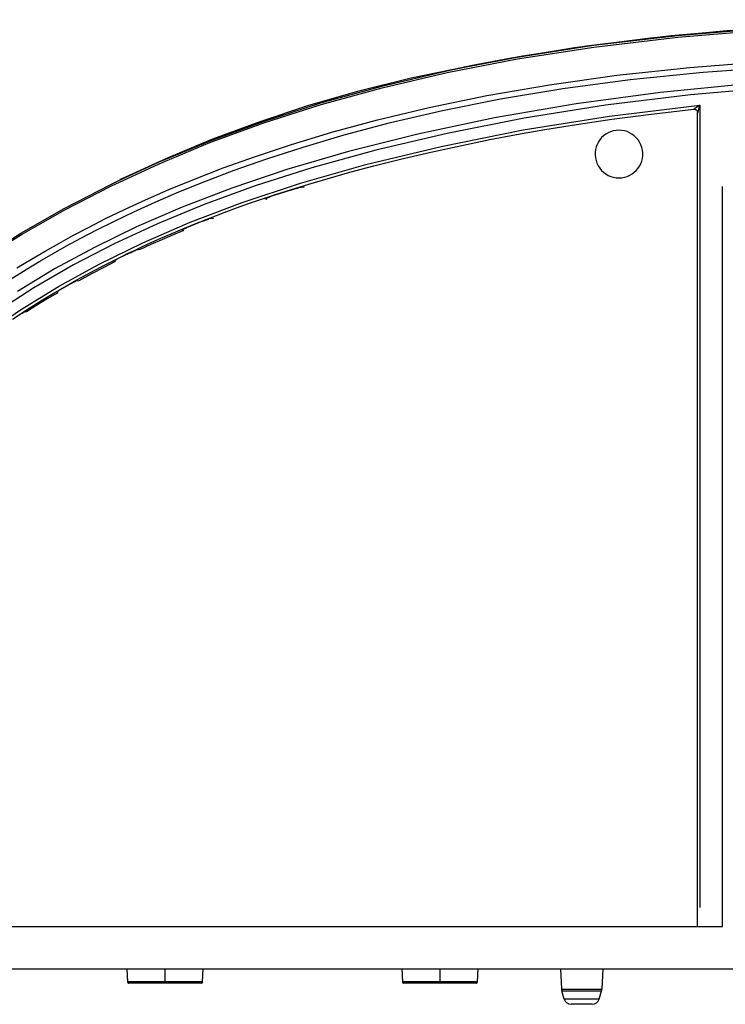
# Model space of a CAD drawing. Extents: x -64 to 61, y -54 to 60.
# Drawn here: x 26 to 36, y 1 to 15 of the extents above; entities that cross this region are included whole.
import ezdxf

# ---------------------------------------------------------------- set-up
doc = ezdxf.new("R2010")
doc.units = 0
doc.header["$MEASUREMENT"] = 0
doc.layers.add('GAIKEI', color=7, linetype='CONTINUOUS')

msp = doc.modelspace()

# ---------------------------------------------------------------- linework, layer by layer
at = {"layer": 'GAIKEI', "linetype": 'Continuous'}
for p, q in [((35.5736, 15.16867), (34.4492, 15.0607)), ((34.4492, 15.0607), (33.37815, 14.92268)), ((34.74222, 15.09226), (33.54571, 14.94673)), ((32.64487, 14.80545), (31.82079, 14.65047)), ((31.82296, 14.65091), (32.56673, 14.79188)), ((31.8208, 14.65047), (31.82296, 14.65091)), ((31.82866, 14.65204), (31.82296, 14.65094)), ((26.99014, 13.07119), (26.96365, 13.05841)), ((26.98025, 13.06639), (26.96365, 13.05841)), ((16.9608, 1.91456), (49.00758, 1.91456))]:
    msp.add_line(p, q, dxfattribs=at)
at = {"layer": 'GAIKEI', "color": 251, "linetype": 'Continuous'}
for p, q in [((35.1309, 14.1034), (35.09757, 14.08245)), ((35.14481, 14.11218), (35.1309, 14.1034)), ((35.14481, 14.11218), (35.14467, 2.781)), ((35.11469, 2.51456), (35.11468, 14.00804)), ((29.43718, 12.93435), (29.44916, 12.93778)), ((29.56274, 12.95457), (29.48197, 12.94608)), ((29.00865, 12.79323), (29.03309, 12.78456)), ((28.28313, 12.51456), (28.21781, 12.50608)), ((27.8379, 12.35323), (27.85875, 12.34456)), ((27.2473, 12.07456), (27.19231, 12.06608)), ((26.87721, 11.91323), (26.89572, 11.90456)), ((26.38227, 11.63457), (26.33464, 11.62608)), ((26.06685, 11.47323), (26.08378, 11.46456)), ((25.64372, 11.19457), (25.60155, 11.18609))]:
    msp.add_line(p, q, dxfattribs=at)
at = {"layer": 'GAIKEI', "color": 1, "linetype": 'Continuous'}
for p, q in [((27.05818, 1.91456), (27.06767, 1.73352)), ((27.59818, 1.71456), (27.59818, 1.91456)), ((28.1287, 1.73352), (28.13818, 1.91456)), ((30.93818, 1.91456), (30.94767, 1.73352)), ((31.47818, 1.91456), (31.47819, 1.73352)), ((32.0087, 1.73352), (32.01818, 1.91456)), ((33.17818, 1.91456), (33.19328, 1.62641)), ((33.77818, 1.91456), (33.76308, 1.62641)), ((28.1287, 1.73352), (27.06767, 1.73352)), ((28.10872, 1.71456), (27.08764, 1.71456)), ((32.0087, 1.73352), (30.94767, 1.73352)), ((31.98872, 1.71456), (30.96764, 1.71456)), ((31.47819, 1.71456), (31.47819, 1.73352)), ((33.19328, 1.62641), (33.76308, 1.62641)), ((33.23288, 1.48559), (33.19744, 1.60267)), ((33.19744, 1.60267), (33.75893, 1.60267)), ((33.72348, 1.48559), (33.75893, 1.60267)), ((33.72348, 1.48559), (33.23288, 1.48559)), ((33.62777, 1.41456), (33.3286, 1.41456))]:
    msp.add_line(p, q, dxfattribs=at)
at = {"layer": 'GAIKEI', "linetype": 'Continuous'}
for points in [[(32.56673, 14.79188), (33.6437, 14.95937), (34.83115, 15.09954), (36.13508, 15.20738), (37.58582, 15.28054), (39.24535, 15.31725), (41.13141, 15.31345), (43.26325, 15.26309)], [(46.42537, 15.12613), (45.37668, 15.17742), (43.84566, 15.24242), (42.37448, 15.28931), (40.96217, 15.31554), (39.60758, 15.31996), (38.30969, 15.30197), (37.06762, 15.25944), (35.88064, 15.18977), (34.74816, 15.09114), (33.6697, 14.96292), (32.64487, 14.80545)], [(43.8458, 15.24041), (43.27424, 15.26446), (41.10398, 15.31684), (39.19839, 15.32048), (37.52879, 15.28181), (36.06222, 15.20511), (34.74222, 15.09226)], [(33.54571, 14.94673), (32.45903, 14.7731), (31.91072, 14.66873)], [(33.37815, 14.92268), (32.3636, 14.75578), (31.91072, 14.66873)], [(26.96365, 13.05841), (27.50431, 13.30669), (28.2241, 13.60505), (28.98642, 13.88462), (29.79527, 14.14428), (30.65607, 14.3829), (31.57622, 14.5992), (31.8208, 14.65047)], [(31.82665, 14.65161), (31.07002, 14.49425), (30.33528, 14.31225), (29.62392, 14.10718), (28.93483, 13.88002), (28.26688, 13.63139), (27.61901, 13.36171), (26.99014, 13.07119)], [(19.76059, 8.32134), (20.07722, 8.49013), (20.43123, 8.69466), (20.82951, 8.94264), (21.27192, 9.23732), (21.76321, 9.58373), (22.30377, 9.98156), (22.89748, 10.42923), (23.55238, 10.92347), (24.27531, 11.45316), (24.94794, 11.9163), (25.56231, 12.30452), (26.17374, 12.65449), (26.82174, 12.98957), (26.96365, 13.05841)]]:
    msp.add_lwpolyline(points, dxfattribs=at)
at = {"layer": 'GAIKEI', "color": 1, "linetype": 'Continuous'}
for points in [[(19.77123, 8.30629), (20.09246, 8.47012), (20.45024, 8.66938), (20.84971, 8.91397), (21.29156, 9.20828), (21.78106, 9.5571), (22.31961, 9.95858), (22.91159, 10.40941), (23.56507, 10.90578), (24.28687, 11.4366), (24.95873, 11.8999), (25.57255, 12.28762), (26.18351, 12.63684), (26.8311, 12.97095), (27.51325, 13.28693), (28.23255, 13.58407), (28.99427, 13.86242), (29.80241, 14.12096), (30.6624, 14.35862), (31.58166, 14.57413), (32.57126, 14.76614), (33.64732, 14.933), (34.83387, 15.07255), (36.13693, 15.17973)], [(25.42493, 11.66124), (25.63674, 11.79358), (25.83194, 11.911), (26.019, 12.01964), (26.20923, 12.12641), (26.41226, 12.23641), (26.63639, 12.3533), (26.88369, 12.47701), (27.15581, 12.60706), (27.45698, 12.74399), (27.79089, 12.88769), (28.16012, 13.03727), (28.57269, 13.1936), (29.03254, 13.35538), (29.54827, 13.52248), (30.1275, 13.69343), (30.78004, 13.86631), (31.51451, 14.03744), (32.33164, 14.20061), (33.21325, 14.34721), (34.1611, 14.47396), (35.1912, 14.57934), (36.30803, 14.66034)], [(25.50784, 11.8136), (25.71416, 11.9396), (25.9065, 12.05281), (26.09762, 12.16146), (26.29825, 12.27157), (26.51742, 12.38743), (26.75971, 12.5104), (27.02727, 12.64025), (27.32249, 12.77667), (27.65103, 12.92052), (28.01411, 13.07033), (28.42006, 13.2272), (28.87341, 13.39006), (29.38157, 13.5584), (29.95304, 13.73123), (30.59677, 13.9065), (31.32374, 14.08125), (32.13914, 14.24991), (33.0226, 14.40267), (33.97379, 14.53554), (35.00622, 14.64659), (36.12831, 14.73302)], [(36.25903, 14.36957), (35.01194, 14.26009), (33.81484, 14.11245), (32.66829, 13.92906), (31.57746, 13.71369), (30.57142, 13.47698), (29.67199, 13.22936), (28.86974, 12.97371), (28.14936, 12.71104), (27.49154, 12.43929), (26.88159, 12.15595), (26.30532, 11.85648), (25.74744, 11.53281), (25.1936, 11.17396)], [(35.82781, 14.41689), (34.59031, 14.29355), (33.39825, 14.13168), (32.24742, 13.93233), (31.16762, 13.70399), (30.18915, 13.45921), (29.31614, 13.20425), (28.54107, 12.94313), (27.84093, 12.67417), (27.19505, 12.39374), (26.60048, 12.10404), (26.04933, 11.80462), (25.5153, 11.48215)], [(27.06767, 1.73352), (27.06794, 1.73115), (27.06926, 1.72669), (27.07158, 1.72265), (27.07476, 1.71926), (27.07865, 1.7167), (27.08302, 1.71511), (27.08764, 1.71456)], [(28.10872, 1.71456), (28.11334, 1.71511), (28.11772, 1.7167), (28.1216, 1.71926), (28.12479, 1.72265), (28.12711, 1.72669), (28.12843, 1.73115), (28.1287, 1.73352)], [(30.94767, 1.73352), (30.94794, 1.73115), (30.94926, 1.72669), (30.95158, 1.72265), (30.95476, 1.71926), (30.95865, 1.7167), (30.96302, 1.71511), (30.96764, 1.71456)], [(31.98872, 1.71456), (31.99334, 1.71511), (31.99772, 1.7167), (32.0016, 1.71926), (32.00479, 1.72265), (32.00711, 1.72669), (32.00843, 1.73115), (32.0087, 1.73352)]]:
    msp.add_lwpolyline(points, dxfattribs=at)
at = {"layer": 'GAIKEI', "color": 251, "linetype": 'Continuous'}
for points in [[(25.01204, 10.84965), (25.56003, 11.22383), (26.09392, 11.55164), (26.66745, 11.867), (27.2864, 12.17021), (27.95304, 12.45948), (28.68759, 12.73952), (29.50767, 13.01141), (30.433, 13.27484), (31.49681, 13.53127), (32.6527, 13.76283), (33.86842, 13.9576), (35.14481, 14.11218)], [(25.44411, 11.0926), (25.66834, 11.23869), (25.86719, 11.36274), (26.04515, 11.46956), (26.20576, 11.56277), (26.35183, 11.64501), (26.48515, 11.71801), (26.60577, 11.78243), (26.7137, 11.83879), (26.81126, 11.88875), (26.90208, 11.93441), (26.98993, 11.97783), (27.07913, 12.02118), (27.17462, 12.06675), (27.28181, 12.11693), (27.40345, 12.17267), (27.53739, 12.23263), (27.68433, 12.29667), (27.8478, 12.36582), (28.0341, 12.44209), (28.23907, 12.52308), (28.4329, 12.59692), (28.60811, 12.66143), (28.77835, 12.72218), (28.95821, 12.78437), (29.1587, 12.8514), (29.38173, 12.92322), (29.62779, 12.99924), (29.90103, 13.07991), (30.20582, 13.16551), (30.54511, 13.25573), (30.92201, 13.35016), (31.35032, 13.45055), (31.78649, 13.54583), (32.18083, 13.6262), (32.55619, 13.69762), (32.95889, 13.76884), (33.40644, 13.84174), (33.90323, 13.91509), (34.45633, 13.98762), (35.05909, 14.0561)], [(35.05963, 14.05679), (35.05936, 14.05639), (35.05909, 14.0561)], [(35.05909, 14.0561), (35.06948, 14.05605), (35.07964, 14.05385), (35.08913, 14.04962), (35.09755, 14.04352), (35.10454, 14.03582), (35.10978, 14.02686), (35.11305, 14.01702), (35.11421, 14.00673)], [(35.09757, 14.08245), (35.08897, 14.07701), (35.08153, 14.07226), (35.07517, 14.06815), (35.06991, 14.06467), (35.06576, 14.06182), (35.06269, 14.05958), (35.06067, 14.05792), (35.05963, 14.05679)], [(35.05963, 14.05679), (35.06998, 14.05668), (35.0801, 14.05447), (35.08957, 14.05027), (35.09797, 14.04424), (35.10494, 14.03666), (35.11018, 14.02783), (35.11348, 14.01816), (35.11468, 14.00804)], [(35.13154, 14.06885), (35.12805, 14.05736), (35.12501, 14.04721), (35.12237, 14.03829), (35.12013, 14.03051), (35.11827, 14.02384), (35.11681, 14.01831), (35.11573, 14.01388), (35.11503, 14.01049), (35.11468, 14.00804)], [(35.14481, 14.11218), (35.13988, 14.09609), (35.13154, 14.06885)], [(35.11468, 14.00804), (35.11445, 14.00728), (35.11421, 14.00673)], [(33.78721, 13.68125), (33.75916, 13.65488), (33.73438, 13.62557), (33.7131, 13.59364), (33.69555, 13.55943), (33.68198, 13.5233), (33.67259, 13.48563), (33.66759, 13.44687), (33.66712, 13.40753), (33.67127, 13.36821), (33.68004, 13.32955), (33.69331, 13.29215), (33.71087, 13.25658), (33.73249, 13.22335), (33.75786, 13.19289), (33.78662, 13.16564), (33.81838, 13.14196), (33.85269, 13.12218), (33.88909, 13.10656), (33.92706, 13.09533), (33.96605, 13.08865), (34.00548, 13.08658), (34.04474, 13.08913), (34.08322, 13.09619), (34.12041, 13.10758), (34.15585, 13.1231), (34.18912, 13.14248), (34.21986, 13.16544)], [(34.21964, 13.68115), (34.18802, 13.70466), (34.15389, 13.72429), (34.11773, 13.7398), (34.08001, 13.75098), (34.04122, 13.75769), (34.00192, 13.75982), (33.96268, 13.75736), (33.9241, 13.75036), (33.88678, 13.73899), (33.85126, 13.72349), (33.81796, 13.70416), (33.78721, 13.68125)], [(34.21986, 13.16544), (34.24774, 13.19171), (34.27245, 13.22096), (34.2937, 13.25287), (34.31123, 13.28709), (34.32479, 13.32324), (34.33416, 13.36094), (34.33915, 13.39975), (34.33959, 13.43915), (34.33539, 13.47854), (34.32657, 13.51724), (34.31327, 13.5546), (34.29569, 13.5901), (34.27401, 13.62335), (34.2485, 13.6539), (34.21964, 13.68115)], [(16.31571, 2.51456), (35.46534, 2.51456), (35.46618, 12.96457)], [(29.37131, 12.91434), (29.38365, 12.91821), (29.39482, 12.92167), (29.40495, 12.92477), (29.41416, 12.92755), (29.42258, 12.93007), (29.43024, 12.93233), (29.43718, 12.93435)], [(29.44916, 12.93778), (29.45907, 12.94053), (29.46342, 12.94171), (29.46745, 12.94277), (29.47124, 12.94374), (29.47477, 12.94461), (29.47782, 12.94531), (29.48025, 12.94581), (29.48197, 12.94608)], [(29.00865, 12.79323), (29.00865, 12.7935), (29.00949, 12.79406), (29.01115, 12.79488), (29.01353, 12.79593), (29.01644, 12.79713), (29.01988, 12.79849), (29.02383, 12.80001), (29.02831, 12.80169), (29.03329, 12.80352), (29.03877, 12.80551), (29.04483, 12.80766), (29.05149, 12.81001), (29.05877, 12.81253), (29.06673, 12.81526), (29.07544, 12.81822), (29.08496, 12.82141)], [(29.37131, 12.91434), (29.22312, 12.86683), (29.08496, 12.82141)], [(27.8379, 12.35323), (27.838, 12.35363), (27.83924, 12.35451), (27.84155, 12.35581), (27.84475, 12.35746), (27.84885, 12.35944), (27.85377, 12.36174), (27.85941, 12.3643), (27.86573, 12.36712), (27.87283, 12.37021), (27.88073, 12.37361), (27.88952, 12.37732), (27.89928, 12.38138)], [(28.12923, 12.47431), (28.01397, 12.42821), (27.89928, 12.38138)], [(28.12923, 12.47431), (28.14041, 12.4787), (28.15049, 12.48259), (28.15958, 12.48605), (28.16787, 12.48917), (28.1754, 12.49196), (28.18219, 12.49444), (28.18828, 12.49662), (28.19373, 12.49855), (28.19861, 12.50024), (28.20297, 12.50172), (28.20688, 12.50301), (28.21041, 12.50412), (28.21351, 12.50505), (28.21602, 12.50572), (28.21781, 12.50608)], [(27.85875, 12.34456), (27.70393, 12.27915), (27.55105, 12.2126), (27.39917, 12.14455), (27.2473, 12.07456)], [(27.11881, 12.03428), (27.02415, 11.98859), (26.92806, 11.94135)], [(27.11881, 12.03428), (27.12915, 12.03918), (27.1384, 12.04348), (27.14674, 12.0473), (27.15432, 12.05072), (27.16113, 12.05373), (27.16719, 12.05637), (27.17256, 12.05866), (27.17728, 12.06063), (27.18143, 12.06231), (27.18505, 12.06372), (27.18817, 12.06486), (27.19064, 12.06567), (27.19231, 12.06608)], [(26.89572, 11.90456), (26.73307, 11.82194), (26.56212, 11.73224), (26.38227, 11.63457)], [(26.87721, 11.91323), (26.87729, 11.91365), (26.87839, 11.9146), (26.88051, 11.91603), (26.88359, 11.91791), (26.88761, 11.92023), (26.89245, 11.92292), (26.898, 11.92592), (26.9043, 11.92926), (26.91138, 11.93293), (26.91928, 11.93695), (26.92806, 11.94135)], [(26.27211, 11.59425), (26.19144, 11.54838), (26.10998, 11.50132)], [(26.27211, 11.59425), (26.28217, 11.59986), (26.2912, 11.6048), (26.29929, 11.60913), (26.30652, 11.61293), (26.31288, 11.6162), (26.31839, 11.61896), (26.32309, 11.62125), (26.32708, 11.62311), (26.33038, 11.62457), (26.33296, 11.62559), (26.33464, 11.62608)], [(26.08378, 11.46456), (25.93705, 11.37722), (25.78993, 11.287), (25.64372, 11.19457)], [(26.06685, 11.47323), (26.06697, 11.47376), (26.06817, 11.4749), (26.07034, 11.47658), (26.0734, 11.47874), (26.07735, 11.48139), (26.08223, 11.48453), (26.088, 11.48815), (26.09449, 11.49212), (26.10177, 11.49649), (26.10998, 11.50132)], [(25.54734, 11.15422), (25.55673, 11.16028), (25.56529, 11.16568), (25.57293, 11.17038), (25.57962, 11.17441), (25.58536, 11.17778), (25.59019, 11.18053), (25.5942, 11.18272), (25.59747, 11.18439), (25.59996, 11.18554), (25.60155, 11.18609)]]:
    msp.add_lwpolyline(points, dxfattribs=at)
at = {"layer": 'GAIKEI', "color": 1, "linetype": 'Continuous'}
for centre, start, end in [((33.29315, 1.63165), 183, 196.843733), ((33.66322, 1.63165), 343.156267, 357), ((33.32859, 1.51456), 196.843737, 270), ((33.62777, 1.51456), 270, 343.156263)]:
    msp.add_arc(centre, 0.1, start, end, dxfattribs=at)

doc.saveas('drawing.dxf')
